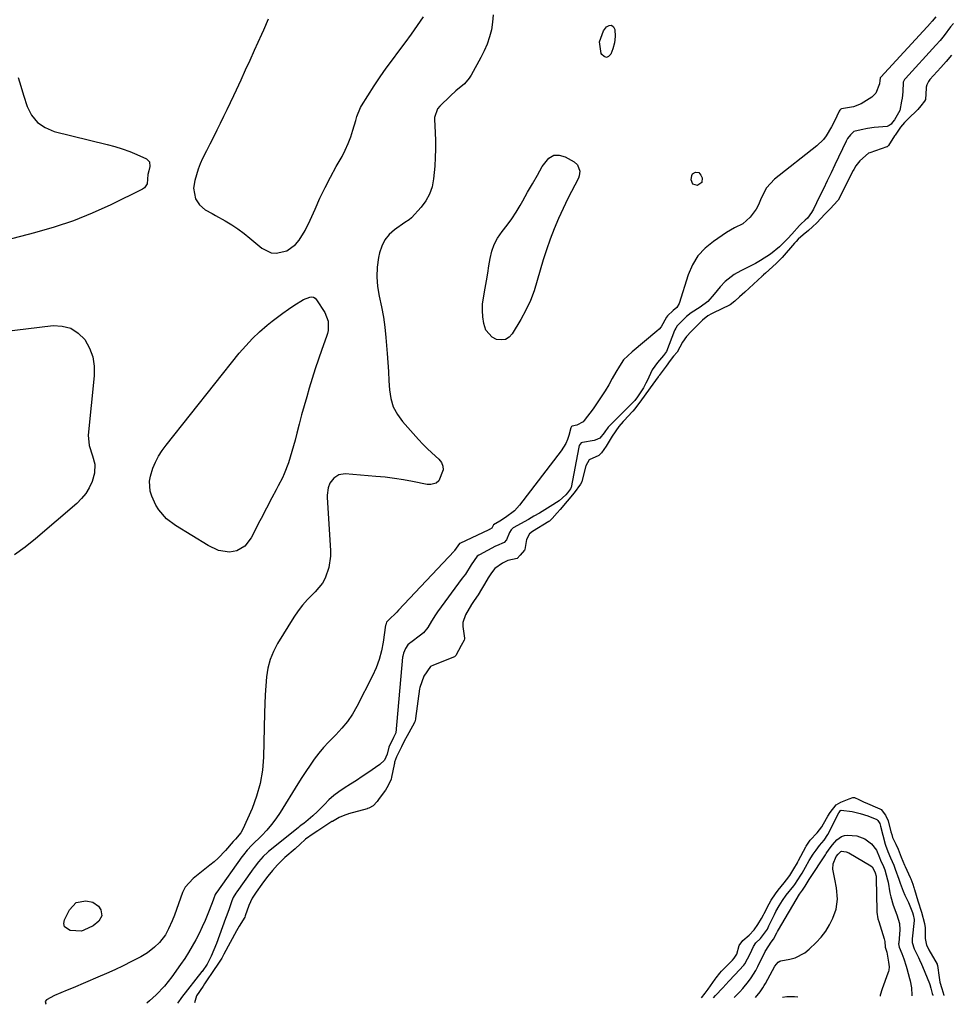
# Model space of a CAD drawing. Units: inches. Extents: x 1857328 to 1862656, y 421213 to 426516.
# Drawn here: x 1860312 to 1860696, y 421242 to 421646 of the extents above; entities that cross this region are included whole.
import ezdxf

# ---------------------------------------------------------------- set-up
doc = ezdxf.new("R2010")
doc.units = ezdxf.units.IN
doc.header["$MEASUREMENT"] = 0
for name, color, linetype in [('1', 7, 'Continuous'), ('7', 7, 'Continuous'), ('8', 7, 'Continuous')]:
    doc.layers.add(name, color=color, linetype=linetype)

msp = doc.modelspace()

# ---------------------------------------------------------------- linework, layer by layer
at = {"layer": '1', "color": 18}
for points in [[(1860507.15, 421648.35, 1650), (1860506.86, 421645.31, 1650), (1860506.39, 421642.27, 1650), (1860505.62, 421639.29, 1650), (1860504.69, 421636.37, 1650), (1860503.49, 421633.55, 1650), (1860502.12, 421630.8, 1650), (1860498.09, 421623.56, 1650), (1860497.28, 421622.29, 1650), (1860495.33, 421620.03, 1650), (1860491.83, 421617.11, 1650), (1860489.58, 421615.07, 1650), (1860485.22, 421610.9, 1650), (1860484.23, 421609.73, 1650), (1860483.01, 421606.17, 1650), (1860483, 421605.4, 1650), (1860483.3, 421600.04, 1650), (1860483.42, 421596.58, 1650), (1860483.44, 421593.13, 1650), (1860483.31, 421589.68, 1650), (1860483.08, 421586.23, 1650), (1860482.61, 421580.93, 1650), (1860482, 421577.72, 1650), (1860481.01, 421574.68, 1650), (1860479.45, 421571.89, 1650), (1860477.5, 421569.27, 1650), (1860473.55, 421564.93, 1650), (1860472.6, 421564.11, 1650), (1860470.81, 421562.98, 1650), (1860466.57, 421559.99, 1650), (1860464.41, 421558.05, 1650), (1860462.61, 421555.87, 1650), (1860461.35, 421553.35, 1650), (1860460.44, 421550.59, 1650), (1860460.03, 421548.58, 1650), (1860459.49, 421544.62, 1650), (1860459.29, 421540.67, 1650), (1860459.61, 421536.73, 1650), (1860460.26, 421532.79, 1650), (1860461.22, 421528.28, 1650), (1860461.96, 421524.13, 1650), (1860462.52, 421519.94, 1650), (1860462.96, 421515.74, 1650), (1860463.48, 421509.2, 1650), (1860463.77, 421505.46, 1650), (1860464.03, 421501.72, 1650), (1860464.26, 421497.97, 1650), (1860464.47, 421494.23, 1650), (1860465.03, 421490.63, 1650), (1860466.04, 421487.22, 1650), (1860467.72, 421484.09, 1650), (1860469.85, 421481.14, 1650), (1860476.39, 421473.85, 1650), (1860478.17, 421471.94, 1650), (1860479.99, 421470.09, 1650), (1860481.89, 421468.31, 1650), (1860484.79, 421465.75, 1650), (1860485.85, 421464.37, 1650), (1860486.49, 421462.89, 1650), (1860486.52, 421461.28, 1650), (1860484.73, 421456.77, 1650), (1860483.65, 421455.84, 1650), (1860481.46, 421455.26, 1650), (1860479.94, 421455.37, 1650), (1860474, 421456.54, 1650), (1860470.25, 421457.2, 1650), (1860466.5, 421457.79, 1650), (1860462.72, 421458.25, 1650), (1860458.94, 421458.62, 1650), (1860446.2, 421459.67, 1650), (1860443.7, 421459.32, 1650), (1860441.61, 421457.93, 1650), (1860439.96, 421455.83, 1650), (1860439.2, 421453.96, 1650), (1860438.79, 421450.93, 1650), (1860438.8, 421449.91, 1650), (1860440.18, 421428.18, 1650), (1860440.19, 421425.83, 1650), (1860439.56, 421421.23, 1650), (1860438, 421416.82, 1650), (1860436.89, 421414.8, 1650), (1860433.93, 421411.23, 1650), (1860430.75, 421408.06, 1650), (1860428.73, 421405.76, 1650), (1860426.9, 421403.32, 1650), (1860425.19, 421400.78, 1650), (1860418.45, 421389.88, 1650), (1860416.75, 421386.65, 1650), (1860415.38, 421383.31, 1650), (1860414.5, 421379.81, 1650), (1860413.93, 421376.2, 1650), (1860413.65, 421372.51, 1650), (1860413.42, 421368.82, 1650), (1860413.25, 421365.12, 1650), (1860413.13, 421361.42, 1650), (1860412.68, 421343.26, 1650), (1860412.22, 421337.8, 1650), (1860411.35, 421332.44, 1650), (1860409.85, 421327.22, 1650), (1860407.94, 421322.1, 1650), (1860404.19, 421313.6, 1650), (1860403.35, 421312.07, 1650), (1860401.15, 421309.52, 1650), (1860400.25, 421308.54, 1650), (1860397.06, 421304.86, 1650), (1860393.99, 421301.67, 1650), (1860392.35, 421300.18, 1650), (1860390.66, 421298.76, 1650), (1860383.8, 421293.29, 1650), (1860380.51, 421289.74, 1650), (1860379.35, 421287.63, 1650), (1860377.67, 421282.97, 1650), (1860376.87, 421280.6, 1650), (1860376, 421278.26, 1650), (1860375.09, 421275.93, 1650), (1860373.66, 421272.58, 1650), (1860372.33, 421270.22, 1650), (1860369.83, 421267.01, 1650), (1860367.88, 421265.12, 1650), (1860364.94, 421262.83, 1650), (1860362.17, 421261.17, 1650), (1860358.31, 421259.16, 1650), (1860354.93, 421257.45, 1650), (1860351.52, 421255.8, 1650), (1860348.07, 421254.23, 1650), (1860344.59, 421252.71, 1650), (1860334.43, 421248.42, 1650), (1860331.86, 421247.36, 1650), (1860329.27, 421246.32, 1650), (1860326.71, 421245.23, 1650), (1860323.42, 421243.48, 1650), (1860322.87, 421242.69, 1650), (1860323.13, 421241.77, 1650), (1860323.28, 421241.6, 1650)], [(1860689.16, 421647.63, 1648), (1860687.75, 421645.81, 1648), (1860687.33, 421645.33, 1648), (1860687.12, 421645.1, 1648), (1860666.53, 421622.74, 1648), (1860666.47, 421622.66, 1648), (1860666.36, 421622.49, 1648), (1860666.31, 421622.4, 1648), (1860666.19, 421621.35, 1648), (1860666.02, 421620.06, 1648), (1860664.52, 421616.13, 1648), (1860663.76, 421615.3, 1648), (1860662.86, 421614.58, 1648), (1860658.47, 421611.77, 1648), (1860655.41, 421610.52, 1648), (1860651.24, 421609.94, 1648), (1860650.42, 421609.77, 1648), (1860650.21, 421609.64, 1648), (1860649.8, 421609.19, 1648), (1860649.52, 421608.81, 1648), (1860649.38, 421608.55, 1648), (1860647.65, 421604.89, 1648), (1860646.36, 421602.38, 1648), (1860644.15, 421598.63, 1648), (1860643, 421597.12, 1648), (1860640.26, 421594.49, 1648), (1860622.92, 421580.83, 1648), (1860619.56, 421577.32, 1648), (1860617.32, 421573.01, 1648), (1860616.24, 421570.33, 1648), (1860615.29, 421568.51, 1648), (1860612.82, 421565.23, 1648), (1860609.82, 421562.41, 1648), (1860606.46, 421560.76, 1648), (1860603.15, 421558.92, 1648), (1860597.7, 421555.26, 1648), (1860594.3, 421552.44, 1648), (1860591.38, 421549.26, 1648), (1860589.16, 421545.56, 1648), (1860587.41, 421541.5, 1648), (1860583.7, 421529.66, 1648), (1860582.73, 421528.07, 1648), (1860581.2, 421526.88, 1648), (1860578.83, 421524.64, 1648), (1860578.48, 421524.03, 1648), (1860576.18, 421520.09, 1648), (1860575.37, 421519.2, 1648), (1860574.49, 421518.37, 1648), (1860564.29, 421509.81, 1648), (1860560.79, 421506.49, 1648), (1860559.16, 421504.02, 1648), (1860557.64, 421501.47, 1648), (1860556.15, 421498.89, 1648), (1860554.7, 421496.34, 1648), (1860553.19, 421493.8, 1648), (1860551.62, 421491.3, 1648), (1860549.96, 421488.87, 1648), (1860548.23, 421486.47, 1648), (1860544.57, 421481.58, 1648), (1860544.17, 421481.13, 1648), (1860541.55, 421479.71, 1648), (1860539.59, 421479.28, 1648), (1860539.4, 421479.16, 1648), (1860539.21, 421478.87, 1648), (1860539.13, 421478.65, 1648), (1860538.27, 421475.44, 1648), (1860537.71, 421473.77, 1648), (1860537.03, 421472.15, 1648), (1860535.17, 421469.17, 1648), (1860517.99, 421446.83, 1648), (1860515.85, 421444.48, 1648), (1860512.26, 421441.79, 1648), (1860509.82, 421440.28, 1648), (1860507.21, 421438.7, 1648), (1860506.54, 421437.32, 1648), (1860505.64, 421436.83, 1648), (1860505.43, 421436.77, 1648), (1860505.29, 421436.71, 1648), (1860493.44, 421431.11, 1648), (1860493.35, 421431.06, 1648), (1860493.27, 421431.02, 1648), (1860492.55, 421430.15, 1648), (1860491.27, 421428.14, 1648), (1860491.06, 421427.91, 1648), (1860468.17, 421403.64, 1648), (1860467.47, 421402.85, 1648), (1860464.02, 421399.56, 1648), (1860463.3, 421398.7, 1648), (1860462.92, 421397.66, 1648), (1860462.9, 421397.54, 1648), (1860461.86, 421390.49, 1648), (1860461.15, 421386.9, 1648), (1860460.22, 421383.38, 1648), (1860458.95, 421379.96, 1648), (1860457.45, 421376.62, 1648), (1860451.06, 421364.02, 1648), (1860449.25, 421360.87, 1648), (1860447.25, 421357.86, 1648), (1860444.95, 421355.08, 1648), (1860442.45, 421352.44, 1648), (1860439.44, 421349.44, 1648), (1860437.37, 421347.19, 1648), (1860435.42, 421344.83, 1648), (1860433.57, 421342.39, 1648), (1860431.8, 421339.88, 1648), (1860430.07, 421337.35, 1648), (1860428.39, 421334.78, 1648), (1860426.74, 421332.19, 1648), (1860419.48, 421320.45, 1648), (1860417.79, 421317.92, 1648), (1860415.99, 421315.48, 1648), (1860414.01, 421313.18, 1648), (1860411.93, 421310.97, 1648), (1860407.91, 421306.99, 1648), (1860405.95, 421304.92, 1648), (1860404.39, 421303.04, 1648), (1860403.95, 421302.43, 1648), (1860403.8, 421302.23, 1648), (1860393.41, 421287.67, 1648), (1860393.32, 421287.55, 1648), (1860392.79, 421286.7, 1648), (1860392.12, 421284.86, 1648), (1860391.54, 421283.29, 1648), (1860389.79, 421278.82, 1648), (1860388.66, 421276.09, 1648), (1860387.47, 421273.39, 1648), (1860386.19, 421270.74, 1648), (1860384.84, 421268.11, 1648), (1860383.37, 421265.49, 1648), (1860381.86, 421262.93, 1648), (1860380.25, 421260.44, 1648), (1860378.57, 421257.99, 1648), (1860374.98, 421252.92, 1648), (1860371.95, 421249.07, 1648), (1860368.53, 421245.55, 1648), (1860365.76, 421242.98, 1648), (1860364.62, 421242.01, 1648)], [(1860414.57, 421646.66, 1650), (1860412.68, 421642.08, 1650), (1860411.88, 421640.27, 1650), (1860408.89, 421633.71, 1650), (1860407.04, 421629.64, 1650), (1860405.18, 421625.59, 1650), (1860403.31, 421621.53, 1650), (1860401.44, 421617.48, 1650), (1860400.34, 421615.1, 1650), (1860399, 421612.25, 1650), (1860397.64, 421609.4, 1650), (1860396.26, 421606.56, 1650), (1860394.87, 421603.74, 1650), (1860393.46, 421600.92, 1650), (1860392.05, 421598.1, 1650), (1860390.64, 421595.28, 1650), (1860389.22, 421592.46, 1650), (1860387.64, 421589.32, 1650), (1860386.64, 421587.13, 1650), (1860385.75, 421584.91, 1650), (1860384.42, 421580.29, 1650), (1860383.87, 421577.11, 1650), (1860384.64, 421572.72, 1650), (1860386.28, 421570.21, 1650), (1860388.72, 421568.28, 1650), (1860391.53, 421566.69, 1650), (1860392.94, 421565.89, 1650), (1860396.93, 421563.64, 1650), (1860399.58, 421562.04, 1650), (1860402.16, 421560.36, 1650), (1860404.65, 421558.53, 1650), (1860407.08, 421556.61, 1650), (1860411.98, 421552.5, 1650), (1860415.83, 421550.58, 1650), (1860417.94, 421550.41, 1650), (1860422.26, 421551.42, 1650), (1860425.84, 421553.96, 1650), (1860427.3, 421555.69, 1650), (1860429.74, 421559.72, 1650), (1860431.82, 421563.94, 1650), (1860433.86, 421568.55, 1650), (1860435.9, 421572.99, 1650), (1860438.02, 421577.38, 1650), (1860440.26, 421581.7, 1650), (1860442.59, 421585.99, 1650), (1860444.96, 421590.21, 1650), (1860446.3, 421592.8, 1650), (1860447.52, 421595.45, 1650), (1860448.55, 421598.17, 1650), (1860449.45, 421600.94, 1650), (1860450.63, 421604.99, 1650), (1860451.1, 421606.56, 1650), (1860452.58, 421610.34, 1650), (1860453, 421611.04, 1650), (1860458.25, 421619.22, 1650), (1860460.66, 421622.85, 1650), (1860463.12, 421626.43, 1650), (1860465.68, 421629.95, 1650), (1860468.3, 421633.42, 1650), (1860470.93, 421636.89, 1650), (1860473.51, 421640.39, 1650), (1860476.02, 421643.94, 1650), (1860478.47, 421647.54, 1650)], [(1860696.52, 421644.83, 1646), (1860695.27, 421643.43, 1646), (1860692.65, 421639.96, 1646), (1860690.94, 421637.9, 1646), (1860689.19, 421635.9, 1646), (1860676.69, 421622.26, 1646), (1860676.32, 421621.78, 1646), (1860675.84, 421620.69, 1646), (1860675.64, 421616.78, 1646), (1860675.35, 421614.18, 1646), (1860675.13, 421612.89, 1646), (1860674.36, 421609.07, 1646), (1860672.16, 421605.21, 1646), (1860671.41, 421604.33, 1646), (1860670.8, 421603.49, 1646), (1860670.07, 421602.84, 1646), (1860669.49, 421602.58, 1646), (1860669.18, 421602.52, 1646), (1860663.87, 421602.02, 1646), (1860661.15, 421601.68, 1646), (1860658.45, 421601.17, 1646), (1860655.54, 421600.41, 1646), (1860654.08, 421599.03, 1646), (1860652.95, 421597.57, 1646), (1860652.31, 421596.42, 1646), (1860647.69, 421586.72, 1646), (1860646.13, 421583.44, 1646), (1860644.56, 421580.17, 1646), (1860642.97, 421576.91, 1646), (1860641.38, 421573.65, 1646), (1860638.86, 421568.52, 1646), (1860638.12, 421567.18, 1646), (1860636.42, 421564.84, 1646), (1860635.5, 421563.94, 1646), (1860633.67, 421562.35, 1646), (1860633.16, 421561.8, 1646), (1860630, 421558.21, 1646), (1860628.36, 421556.43, 1646), (1860624.9, 421553.06, 1646), (1860621.17, 421549.99, 1646), (1860617.15, 421547.35, 1646), (1860615.03, 421546.19, 1646), (1860608.98, 421543.16, 1646), (1860606.3, 421541.63, 1646), (1860602.62, 421538.81, 1646), (1860600.47, 421536.6, 1646), (1860598.05, 421533.5, 1646), (1860595.38, 421530.58, 1646), (1860592.23, 421528.19, 1646), (1860588.52, 421525.86, 1646), (1860586.6, 421524.32, 1646), (1860584.68, 421522.41, 1646), (1860582.81, 421520.47, 1646), (1860582.21, 421519.57, 1646), (1860581.89, 421518.93, 1646), (1860581.75, 421518.59, 1646), (1860578.48, 421509.94, 1646), (1860577.27, 421508.33, 1646), (1860574.72, 421505.5, 1646), (1860572.51, 421502.4, 1646), (1860570.47, 421497.98, 1646), (1860570, 421497, 1646), (1860568.96, 421495.1, 1646), (1860566.47, 421491.28, 1646), (1860565.38, 421489.86, 1646), (1860554.9, 421479.28, 1646), (1860554.76, 421479.14, 1646), (1860554.49, 421478.85, 1646), (1860554.11, 421478.4, 1646), (1860553.4, 421477.42, 1646), (1860552.79, 421476.48, 1646), (1860551, 421474.29, 1646), (1860549.16, 421473.47, 1646), (1860548.67, 421473.36, 1646), (1860543.94, 421472.61, 1646), (1860543.32, 421472.38, 1646), (1860542.5, 421471.35, 1646), (1860542.31, 421470.69, 1646), (1860539.18, 421454.04, 1646), (1860539.15, 421453.92, 1646), (1860538.96, 421453.5, 1646), (1860537.77, 421451.91, 1646), (1860537.09, 421451.11, 1646), (1860534.25, 421448.63, 1646), (1860530.57, 421446.27, 1646), (1860528.37, 421444.9, 1646), (1860526.16, 421443.55, 1646), (1860523.92, 421442.24, 1646), (1860521.68, 421440.96, 1646), (1860515.42, 421437.44, 1646), (1860514.49, 421436.64, 1646), (1860513.89, 421435.56, 1646), (1860512.68, 421432.61, 1646), (1860511.64, 421431.5, 1646), (1860508.52, 421430.13, 1646), (1860508.08, 421429.92, 1646), (1860501.47, 421426.44, 1646), (1860501.22, 421426.3, 1646), (1860500.5, 421425.79, 1646), (1860498.09, 421422.27, 1646), (1860495.76, 421418.49, 1646), (1860494.45, 421416.74, 1646), (1860484.24, 421402.9, 1646), (1860483.38, 421401.68, 1646), (1860481.81, 421399.15, 1646), (1860480.32, 421396.58, 1646), (1860478.43, 421394.37, 1646), (1860477.31, 421393.42, 1646), (1860473.23, 421390.41, 1646), (1860472.82, 421390.1, 1646), (1860472.06, 421389.42, 1646), (1860471.09, 421387.82, 1646), (1860470.2, 421385.94, 1646), (1860469.95, 421384.72, 1646), (1860469.91, 421384.35, 1646), (1860467.07, 421353.2, 1646), (1860467.03, 421352.98, 1646), (1860466.15, 421351.25, 1646), (1860464.23, 421347.31, 1646), (1860463.49, 421344.44, 1646), (1860462.38, 421342.03, 1646), (1860460.49, 421340.15, 1646), (1860455.55, 421336.77, 1646), (1860453.22, 421335.19, 1646), (1860450.88, 421333.64, 1646), (1860448.52, 421332.12, 1646), (1860445.91, 421330.48, 1646), (1860443.7, 421328.98, 1646), (1860441.59, 421327.38, 1646), (1860439.6, 421325.61, 1646), (1860437.7, 421323.74, 1646), (1860434.93, 421320.82, 1646), (1860432.99, 421319.03, 1646), (1860430.09, 421316.67, 1646), (1860429.33, 421316.14, 1646), (1860427.98, 421315.18, 1646), (1860427.37, 421314.6, 1646), (1860427.04, 421314.28, 1646), (1860426.86, 421314.13, 1646), (1860414.72, 421304.41, 1646), (1860414.42, 421304.17, 1646), (1860412.55, 421302.34, 1646), (1860410.62, 421300.14, 1646), (1860408.77, 421297.85, 1646), (1860407.96, 421296.73, 1646), (1860407.72, 421296.39, 1646), (1860401.69, 421287.89, 1646), (1860401.27, 421287.3, 1646), (1860400.14, 421285.48, 1646), (1860399.62, 421284.2, 1646), (1860398.51, 421280.85, 1646), (1860397.58, 421278.2, 1646), (1860397.1, 421276.88, 1646), (1860393.33, 421266.64, 1646), (1860392.27, 421263.98, 1646), (1860391.08, 421261.37, 1646), (1860389.89, 421258.9, 1646), (1860389.44, 421258.14, 1646), (1860387.42, 421255.15, 1646), (1860387.35, 421255.07, 1646), (1860378.95, 421244.34, 1646), (1860378.63, 421243.93, 1646), (1860377.69, 421242.63, 1646), (1860377.31, 421242.13, 1646)], [(1860695.64, 421631.8, 1644), (1860693.47, 421629.21, 1644), (1860691.27, 421626.7, 1644), (1860686.82, 421621.78, 1644), (1860686.2, 421620.99, 1644), (1860685.51, 421619.66, 1644), (1860685.26, 421618.69, 1644), (1860685.21, 421618.2, 1644), (1860684.97, 421613.55, 1644), (1860684.62, 421612.85, 1644), (1860683.09, 421611.01, 1644), (1860681.75, 421609.52, 1644), (1860677.71, 421605.54, 1644), (1860677.01, 421604.82, 1644), (1860676.3, 421604.07, 1644), (1860674.66, 421602.14, 1644), (1860672.44, 421598.96, 1644), (1860672.23, 421598.63, 1644), (1860669.75, 421594.67, 1644), (1860669.52, 421594.39, 1644), (1860669.22, 421594.18, 1644), (1860669.11, 421594.13, 1644), (1860662.02, 421591.7, 1644), (1860661.57, 421591.53, 1644), (1860657.92, 421588.34, 1644), (1860656.33, 421586.27, 1644), (1860655.47, 421584.83, 1644), (1860655.21, 421584.34, 1644), (1860649.05, 421572.21, 1644), (1860648.97, 421572.06, 1644), (1860645.78, 421568.66, 1644), (1860643.61, 421566.41, 1644), (1860640.27, 421562.94, 1644), (1860638.55, 421561.29, 1644), (1860636.8, 421559.77, 1644), (1860634.66, 421557.98, 1644), (1860632.57, 421556.14, 1644), (1860631.73, 421555.26, 1644), (1860631.37, 421554.86, 1644), (1860631.02, 421554.46, 1644), (1860626.01, 421548.57, 1644), (1860623.71, 421546.28, 1644), (1860620.56, 421543.42, 1644), (1860619.22, 421542.23, 1644), (1860618.4, 421541.48, 1644), (1860618.13, 421541.23, 1644), (1860617.85, 421540.98, 1644), (1860610.71, 421534.41, 1644), (1860608.5, 421532.43, 1644), (1860606.5, 421530.66, 1644), (1860604.57, 421529.18, 1644), (1860597.45, 421525.77, 1644), (1860596.93, 421525.51, 1644), (1860595.41, 421524.61, 1644), (1860593.24, 421522.81, 1644), (1860590.91, 421520.49, 1644), (1860588.59, 421518.18, 1644), (1860586.69, 421516.21, 1644), (1860585.08, 421513.85, 1644), (1860582.82, 421509.68, 1644), (1860581.37, 421508.06, 1644), (1860579.89, 421506.3, 1644), (1860578.34, 421503.91, 1644), (1860576.25, 421501.23, 1644), (1860575.44, 421500.16, 1644), (1860575.24, 421499.9, 1644), (1860575.04, 421499.62, 1644), (1860571.78, 421495.1, 1644), (1860571.08, 421494.14, 1644), (1860568.14, 421490.12, 1644), (1860565.43, 421486.42, 1644), (1860564.61, 421485.46, 1644), (1860564.32, 421485.15, 1644), (1860560.96, 421481.56, 1644), (1860560.6, 421481.16, 1644), (1860558.86, 421479.1, 1644), (1860556.09, 421475.17, 1644), (1860553.57, 421471.03, 1644), (1860551.67, 421468.32, 1644), (1860550.55, 421467.24, 1644), (1860546.64, 421465.39, 1644), (1860545.32, 421462.91, 1644), (1860543.8, 421457.14, 1644), (1860543.57, 421456.44, 1644), (1860543.07, 421455.46, 1644), (1860540.41, 421451.89, 1644), (1860537.62, 421448.39, 1644), (1860534.69, 421445.02, 1644), (1860533.53, 421443.66, 1644), (1860531.46, 421441.29, 1644), (1860530.47, 421440.35, 1644), (1860530.29, 421440.22, 1644), (1860530.09, 421440.1, 1644), (1860523.27, 421435.98, 1644), (1860522.05, 421434.99, 1644), (1860520.88, 421432.72, 1644), (1860520.17, 421428.56, 1644), (1860520, 421428.27, 1644), (1860518.23, 421426.19, 1644), (1860517.03, 421424.82, 1644), (1860513.16, 421424.06, 1644), (1860510.95, 421423, 1644), (1860507.88, 421420.74, 1644), (1860506.42, 421418.94, 1644), (1860505.13, 421416.91, 1644), (1860503.63, 421414.38, 1644), (1860502.37, 421412.29, 1644), (1860500.92, 421409.96, 1644), (1860499.39, 421407.65, 1644), (1860498.47, 421406.38, 1644), (1860498.19, 421405.94, 1644), (1860495.81, 421401.7, 1644), (1860494.71, 421398.56, 1644), (1860494.62, 421396.91, 1644), (1860495.36, 421392.07, 1644), (1860495.37, 421391.8, 1644), (1860495.22, 421391.29, 1644), (1860493.95, 421389.05, 1644), (1860491.8, 421385.04, 1644), (1860491.41, 421384.54, 1644), (1860491.3, 421384.47, 1644), (1860491.19, 421384.41, 1644), (1860482.53, 421381.09, 1644), (1860481.42, 421380.48, 1644), (1860478.65, 421376.54, 1644), (1860476.91, 421371.87, 1644), (1860476.82, 421371.27, 1644), (1860475.24, 421359.1, 1644), (1860475.19, 421358.77, 1644), (1860474.91, 421357.79, 1644), (1860474.02, 421356.01, 1644), (1860471.76, 421351.98, 1644), (1860470.53, 421349.74, 1644), (1860469.38, 421347.5, 1644), (1860467.37, 421343.36, 1644), (1860466.61, 421341.13, 1644), (1860466.49, 421340.66, 1644), (1860466.39, 421340.19, 1644), (1860465.35, 421334.92, 1644), (1860465.15, 421334.16, 1644), (1860463.97, 421331.54, 1644), (1860462.83, 421329.62, 1644), (1860460.21, 421326.18, 1644), (1860459.38, 421324.98, 1644), (1860457.76, 421323.15, 1644), (1860456.01, 421322.25, 1644), (1860455.45, 421322.06, 1644), (1860455.26, 421322, 1644), (1860447.66, 421319.91, 1644), (1860447.41, 421319.83, 1644), (1860446.15, 421319.43, 1644), (1860443.73, 421318.37, 1644), (1860441.03, 421316.82, 1644), (1860440.83, 421316.69, 1644), (1860435.9, 421313.52, 1644), (1860434.98, 421312.92, 1644), (1860433.16, 421311.69, 1644), (1860430.01, 421309.49, 1644), (1860427.55, 421307.33, 1644), (1860425.97, 421305.76, 1644), (1860425.69, 421305.51, 1644), (1860421.44, 421301.9, 1644), (1860421.04, 421301.55, 1644), (1860419.87, 421300.46, 1644), (1860418.44, 421298.94, 1644), (1860416.4, 421296.61, 1644), (1860414.39, 421294.27, 1644), (1860412.67, 421292, 1644), (1860411.98, 421291.03, 1644), (1860409.62, 421287.64, 1644), (1860408.02, 421285.23, 1644), (1860406.63, 421282.21, 1644), (1860405.18, 421278, 1644), (1860404.94, 421277.48, 1644), (1860402.65, 421273.69, 1644), (1860401.58, 421271.83, 1644), (1860396.41, 421262.21, 1644), (1860395.97, 421261.42, 1644), (1860395.47, 421260.55, 1644), (1860394.14, 421258.49, 1644), (1860391.76, 421255.07, 1644), (1860389.29, 421251.32, 1644), (1860388.44, 421250, 1644), (1860387.81, 421249.08, 1644), (1860385.16, 421245.02, 1644), (1860384.22, 421242.2, 1644)], [(1860311.72, 421622.68, 1652), (1860312.81, 421619.03, 1652), (1860313.94, 421615.4, 1652), (1860315.43, 421610.77, 1652), (1860317.28, 421607.19, 1652), (1860319.66, 421604.18, 1652), (1860322.83, 421602.04, 1652), (1860326.55, 421600.47, 1652), (1860348.39, 421595.12, 1652), (1860351.51, 421594.26, 1652), (1860354.6, 421593.3, 1652), (1860357.62, 421592.16, 1652), (1860360.61, 421590.92, 1652), (1860364.48, 421589.18, 1652), (1860365.77, 421587.9, 1652), (1860365.93, 421586.09, 1652), (1860365.44, 421584.3, 1652), (1860365.14, 421582.74, 1652), (1860364.83, 421578.97, 1652), (1860363.77, 421577.3, 1652), (1860362.9, 421576.67, 1652), (1860349.89, 421570.31, 1652), (1860342.25, 421566.85, 1652), (1860334.5, 421563.72, 1652), (1860326.56, 421561.07, 1652), (1860318.51, 421558.74, 1652), (1860293.6, 421552.35, 1652)], [(1860304.76, 421518.13, 1652), (1860326.11, 421520.65, 1652), (1860329.92, 421520.46, 1652), (1860333.41, 421519.55, 1652), (1860336.42, 421517.57, 1652), (1860339.12, 421514.89, 1652), (1860341.07, 421511.4, 1652), (1860342.46, 421507.77, 1652), (1860343.03, 421503.93, 1652), (1860343.06, 421499.94, 1652), (1860340.5, 421475.64, 1652), (1860340.96, 421471.3, 1652), (1860342.37, 421467.06, 1652), (1860343.29, 421463.65, 1652), (1860343.22, 421459.99, 1652), (1860342.13, 421456.52, 1652), (1860340.96, 421454, 1652), (1860339.56, 421451.64, 1652), (1860337.82, 421449.51, 1652), (1860335.85, 421447.55, 1652), (1860318.84, 421433, 1652), (1860314.61, 421429.6, 1652), (1860310.26, 421426.4, 1652)], [(1860592.79, 421244.23, 1644), (1860594.37, 421246.16, 1644), (1860595.6, 421247.85, 1644), (1860598.45, 421251.9, 1644), (1860598.85, 421252.46, 1644), (1860600.31, 421254.37, 1644), (1860601.04, 421255.21, 1644), (1860601.19, 421255.38, 1644), (1860601.35, 421255.53, 1644), (1860605.6, 421259.8, 1644), (1860606.3, 421260.52, 1644), (1860607.38, 421262.17, 1644), (1860608.35, 421265.77, 1644), (1860609.8, 421267.9, 1644), (1860612.46, 421270.09, 1644), (1860614.45, 421272.17, 1644), (1860616.04, 421274.45, 1644), (1860617.55, 421276.84, 1644), (1860618.39, 421278.37, 1644), (1860618.65, 421278.89, 1644), (1860620.62, 421282.88, 1644), (1860621.55, 421284.48, 1644), (1860623.28, 421287.05, 1644), (1860624.39, 421288.57, 1644), (1860626.81, 421291.5, 1644), (1860627.85, 421292.82, 1644), (1860629.13, 421294.62, 1644), (1860630.87, 421297.33, 1644), (1860632.26, 421299.7, 1644), (1860632.52, 421300.18, 1644), (1860632.79, 421300.67, 1644), (1860635.74, 421306.28, 1644), (1860635.95, 421306.67, 1644), (1860637.56, 421309.04, 1644), (1860640.46, 421312.15, 1644), (1860642.28, 421314.54, 1644), (1860644.21, 421318.02, 1644), (1860644.73, 421318.92, 1644), (1860645.72, 421320.43, 1644), (1860648.26, 421323.65, 1644), (1860650.08, 421324.73, 1644), (1860653.52, 421326.09, 1644), (1860655.03, 421326.64, 1644), (1860655.81, 421326.63, 1644), (1860657.51, 421325.86, 1644), (1860659.26, 421324.95, 1644), (1860659.71, 421324.74, 1644), (1860660.16, 421324.54, 1644), (1860666.22, 421322, 1644), (1860666.77, 421321.67, 1644), (1860668.53, 421319.38, 1644), (1860669.63, 421317.01, 1644), (1860670.76, 421312.45, 1644), (1860671.06, 421311.37, 1644), (1860671.46, 421310.22, 1644), (1860672.74, 421307.43, 1644), (1860673.67, 421305.32, 1644), (1860675, 421302.07, 1644), (1860676.37, 421298.82, 1644), (1860676.61, 421298.28, 1644), (1860678.63, 421293.73, 1644), (1860678.89, 421293.13, 1644), (1860679.7, 421291.02, 1644), (1860680.11, 421289.69, 1644), (1860680.32, 421289.02, 1644), (1860680.39, 421288.8, 1644), (1860681.87, 421284.11, 1644), (1860683.29, 421279.49, 1644), (1860684.54, 421274.87, 1644), (1860684.82, 421273.03, 1644), (1860684.84, 421268.61, 1644), (1860685.44, 421265.97, 1644), (1860686.14, 421264.46, 1644), (1860686.4, 421263.97, 1644), (1860689.76, 421258.04, 1644), (1860689.78, 421257.98, 1644), (1860689.88, 421257.49, 1644), (1860690.54, 421252.68, 1644), (1860690.69, 421251.72, 1644), (1860690.9, 421250.72, 1644), (1860691.68, 421248.04, 1644), (1860692.52, 421245.39, 1644), (1860692.56, 421245.2, 1644)], [(1860597.7, 421244.28, 1646), (1860598.55, 421245.29, 1646), (1860601.56, 421248.38, 1646), (1860604.1, 421251.05, 1646), (1860606.6, 421253.76, 1646), (1860610.19, 421257.76, 1646), (1860610.62, 421258.27, 1646), (1860612.85, 421262.4, 1646), (1860614.22, 421265.38, 1646), (1860615.22, 421266.81, 1646), (1860617.08, 421268.7, 1646), (1860619.94, 421272.56, 1646), (1860620.59, 421273.81, 1646), (1860622.87, 421278.54, 1646), (1860623.47, 421279.73, 1646), (1860624.75, 421282.06, 1646), (1860626.16, 421284.33, 1646), (1860627.7, 421286.49, 1646), (1860630.81, 421290.37, 1646), (1860631.23, 421290.89, 1646), (1860633.74, 421294.67, 1646), (1860634.23, 421295.53, 1646), (1860635.57, 421297.99, 1646), (1860637.14, 421300.71, 1646), (1860638.82, 421303.35, 1646), (1860639.95, 421305.02, 1646), (1860641.4, 421306.92, 1646), (1860643.25, 421309.11, 1646), (1860644.84, 421311.47, 1646), (1860649.15, 421320.05, 1646), (1860649.18, 421320.11, 1646), (1860649.25, 421320.24, 1646), (1860649.41, 421320.49, 1646), (1860650.01, 421321.26, 1646), (1860650.24, 421321.4, 1646), (1860650.33, 421321.42, 1646), (1860654.84, 421320.87, 1646), (1860658.06, 421320.05, 1646), (1860661.24, 421319.06, 1646), (1860665, 421317.58, 1646), (1860665.36, 421317.23, 1646), (1860666.18, 421315.9, 1646), (1860666.51, 421314.9, 1646), (1860668.4, 421307.4, 1646), (1860668.51, 421307.01, 1646), (1860669.48, 421304.41, 1646), (1860670.62, 421301.86, 1646), (1860671.89, 421298.76, 1646), (1860672.53, 421297.2, 1646), (1860674.02, 421293.08, 1646), (1860674.6, 421291.41, 1646), (1860675.76, 421288.07, 1646), (1860676.47, 421286.45, 1646), (1860677.95, 421283.39, 1646), (1860679.6, 421279.4, 1646), (1860679.92, 421278.34, 1646), (1860680.36, 421276.46, 1646), (1860680.36, 421276.22, 1646), (1860680.35, 421276.1, 1646), (1860679.47, 421268.58, 1646), (1860679.44, 421267.03, 1646), (1860680.27, 421264.42, 1646), (1860682.05, 421260.85, 1646), (1860682.49, 421259.93, 1646), (1860683.32, 421258.07, 1646), (1860683.71, 421257.13, 1646), (1860686.57, 421250.13, 1646), (1860686.71, 421249.78, 1646), (1860687.15, 421248.27, 1646), (1860687.78, 421246.08, 1646), (1860687.94, 421245.32, 1646), (1860687.95, 421245.16, 1646)], [(1860606.25, 421244.36, 1648), (1860608.6, 421246.77, 1648), (1860609.84, 421248.13, 1648), (1860612.18, 421250.96, 1648), (1860613.26, 421252.44, 1648), (1860615.2, 421255.54, 1648), (1860616.06, 421257.16, 1648), (1860619.08, 421263.32, 1648), (1860619.3, 421263.78, 1648), (1860621.52, 421267.09, 1648), (1860622.39, 421268.36, 1648), (1860623.76, 421270.96, 1648), (1860624.11, 421271.57, 1648), (1860624.46, 421272.18, 1648), (1860633.18, 421286.82, 1648), (1860634.34, 421288.56, 1648), (1860635.5, 421290.17, 1648), (1860637.1, 421292.88, 1648), (1860637.36, 421293.29, 1648), (1860643.78, 421303.1, 1648), (1860644.17, 421303.67, 1648), (1860645.41, 421305.34, 1648), (1860646.77, 421307.11, 1648), (1860648.48, 421309.17, 1648), (1860650.46, 421310.66, 1648), (1860651.63, 421311, 1648), (1860652.88, 421311.15, 1648), (1860656.7, 421310.85, 1648), (1860660.06, 421309.58, 1648), (1860662.73, 421307.6, 1648), (1860664.84, 421304.98, 1648), (1860666.05, 421302.01, 1648), (1860666.48, 421300.86, 1648), (1860667.63, 421298.23, 1648), (1860668.21, 421296.84, 1648), (1860669.38, 421292.74, 1648), (1860669.57, 421291.81, 1648), (1860670.32, 421287.43, 1648), (1860670.67, 421285.72, 1648), (1860671.64, 421282.38, 1648), (1860673.24, 421278.37, 1648), (1860674.22, 421274.87, 1648), (1860674.35, 421272.16, 1648), (1860673.95, 421266.92, 1648), (1860673.93, 421266.45, 1648), (1860674.15, 421265.07, 1648), (1860675.24, 421262.47, 1648), (1860676.06, 421260.28, 1648), (1860677.03, 421257.25, 1648), (1860677.3, 421256.34, 1648), (1860678.45, 421252.28, 1648), (1860678.69, 421251.31, 1648), (1860679.17, 421248.35, 1648), (1860679.33, 421245.35, 1648), (1860679.34, 421245.07, 1648)], [(1860615.07, 421244.45, 1650), (1860616.96, 421246.73, 1650), (1860618.12, 421248.42, 1650), (1860618.65, 421249.29, 1650), (1860619.16, 421250.19, 1650), (1860622.98, 421257.27, 1650), (1860624.36, 421258.91, 1650), (1860625.1, 421259.3, 1650), (1860625.52, 421259.42, 1650), (1860629.2, 421260.14, 1650), (1860631.37, 421260.76, 1650), (1860635.32, 421262.8, 1650), (1860637.09, 421264.21, 1650), (1860640.05, 421267.01, 1650), (1860642.12, 421269.24, 1650), (1860643.98, 421271.62, 1650), (1860645.52, 421274.21, 1650), (1860646.85, 421276.95, 1650), (1860648.19, 421280.65, 1650), (1860648.77, 421284.83, 1650), (1860648.37, 421289.51, 1650), (1860647.71, 421293.05, 1650), (1860646.79, 421297.15, 1650), (1860646.98, 421299.35, 1650), (1860648.27, 421302.37, 1650), (1860648.99, 421303.39, 1650), (1860650.08, 421304.43, 1650), (1860650.42, 421304.53, 1650), (1860652.39, 421304.34, 1650), (1860653.49, 421303.86, 1650), (1860662.5, 421298.57, 1650), (1860663.02, 421298.15, 1650), (1860663.67, 421296.95, 1650), (1860664.23, 421295.62, 1650), (1860664.63, 421294.26, 1650), (1860664.7, 421293.65, 1650), (1860664.72, 421293.35, 1650), (1860664.94, 421280.05, 1650), (1860664.96, 421279.49, 1650), (1860665.4, 421276.75, 1650), (1860665.71, 421275.68, 1650), (1860668.02, 421268.5, 1650), (1860668.29, 421267.38, 1650), (1860668.43, 421265.08, 1650), (1860668.62, 421264.3, 1650), (1860669.01, 421263, 1650), (1860669.8, 421258.91, 1650), (1860669.97, 421256.95, 1650), (1860669.88, 421255.66, 1650), (1860669.73, 421255.03, 1650), (1860669.54, 421254.4, 1650), (1860667.13, 421247.94, 1650), (1860666.37, 421245.43, 1650), (1860666.31, 421244.95, 1650)], [(1860626.12, 421244.56, 1652), (1860627.91, 421244.86, 1652), (1860631.02, 421244.76, 1652), (1860632.41, 421244.62, 1652)]]:
    msp.add_polyline3d(points, dxfattribs=at)
at = {"layer": '7', "color": 18}
for points in [[(1860424.37, 421468.84, 1652), (1860422.91, 421464.22, 1652), (1860421.21, 421459.7, 1652), (1860420.42, 421458.03, 1652), (1860418.7, 421454.75, 1652), (1860417.82, 421453.12, 1652), (1860416.09, 421449.84, 1652), (1860411.68, 421441.34, 1652), (1860410.65, 421439.36, 1652), (1860409.62, 421437.38, 1652), (1860407.56, 421433.41, 1652), (1860405.05, 421429.96, 1652), (1860401.65, 421428.03, 1652), (1860398.67, 421427.42, 1652), (1860394.13, 421428.19, 1652), (1860389.88, 421430.17, 1652), (1860376.48, 421438.43, 1652), (1860372.83, 421441.21, 1652), (1860369.57, 421444.94, 1652), (1860368.44, 421446.74, 1652), (1860366.7, 421450.57, 1652), (1860366.11, 421452.6, 1652), (1860365.8, 421456.74, 1652), (1860366.14, 421458.77, 1652), (1860367.17, 421461.95, 1652), (1860368.28, 421464.47, 1652), (1860369.53, 421466.91, 1652), (1860371, 421469.22, 1652), (1860372.62, 421471.45, 1652), (1860402.72, 421509.27, 1652), (1860405.36, 421512.37, 1652), (1860408.12, 421515.34, 1652), (1860411.07, 421518.12, 1652), (1860414.16, 421520.77, 1652), (1860416.17, 421522.39, 1652), (1860418.37, 421524.1, 1652), (1860420.6, 421525.76, 1652), (1860422.89, 421527.35, 1652), (1860425.21, 421528.89, 1652), (1860429.14, 421531.36, 1652), (1860431.67, 421532.36, 1652), (1860432.49, 421532.4, 1652), (1860433.23, 421532.26, 1652), (1860433.87, 421531.86, 1652), (1860434.44, 421531.27, 1652), (1860437.84, 421525.97, 1652), (1860439.2, 421522.45, 1652), (1860439.22, 421518.62, 1652), (1860438.95, 421517.37, 1652), (1860438.59, 421516.13, 1652), (1860436.64, 421510.75, 1652), (1860435.27, 421506.82, 1652), (1860433.94, 421502.88, 1652), (1860432.69, 421498.92, 1652), (1860431.48, 421494.93, 1652), (1860430.45, 421491.41, 1652), (1860429.37, 421487.66, 1652), (1860428.33, 421483.91, 1652), (1860427.33, 421480.14, 1652), (1860426.36, 421476.37, 1652), (1860425.64, 421473.5, 1652), (1860424.37, 421468.84, 1652)], [(1860342.62, 421273.93, 1652), (1860338.82, 421272.05, 1652), (1860337.77, 421271.7, 1652), (1860333.16, 421272, 1652), (1860330.82, 421273.52, 1652), (1860330.56, 421274.79, 1652), (1860330.75, 421276.31, 1652), (1860332.81, 421280.51, 1652), (1860335.6, 421283.42, 1652), (1860339.56, 421284.21, 1652), (1860342.45, 421283.65, 1652), (1860344.78, 421282.01, 1652), (1860345.77, 421280.51, 1652), (1860346.11, 421278.01, 1652), (1860344.9, 421275.8, 1652), (1860342.62, 421273.93, 1652)]]:
    msp.add_polyline3d(points, dxfattribs=at)
at = {"layer": '8', "color": 18}
for points in [[(1860550.85, 421637.26, 1650), (1860552.56, 421641.77, 1650), (1860553.76, 421643.44, 1650), (1860554.88, 421644.04, 1650), (1860555.84, 421644.14, 1650), (1860556.59, 421643.52, 1650), (1860557.18, 421642.4, 1650), (1860557.27, 421639.45, 1650), (1860557.09, 421636.86, 1650), (1860556.4, 421634.35, 1650), (1860555.56, 421632.16, 1650), (1860554.64, 421631.25, 1650), (1860553.7, 421630.85, 1650), (1860552.75, 421631.21, 1650), (1860551.78, 421632.07, 1650), (1860551.6, 421632.49, 1650), (1860550.85, 421637.26, 1650)], [(1860514.8, 421564.54, 1650), (1860516.57, 421567.25, 1650), (1860518.24, 421570.03, 1650), (1860519.3, 421571.88, 1650), (1860521.31, 421575.42, 1650), (1860523.33, 421578.96, 1650), (1860525.34, 421582.5, 1650), (1860527.35, 421586.04, 1650), (1860530.09, 421589.53, 1650), (1860532.06, 421590.64, 1650), (1860534.32, 421590.71, 1650), (1860536.78, 421590.07, 1650), (1860540.42, 421588.02, 1650), (1860541.85, 421586.77, 1650), (1860542.76, 421584.08, 1650), (1860542.52, 421582.19, 1650), (1860542.17, 421581.27, 1650), (1860537.89, 421572.87, 1650), (1860535.9, 421568.79, 1650), (1860534.01, 421564.66, 1650), (1860532.26, 421560.47, 1650), (1860530.62, 421556.23, 1650), (1860529.06, 421551.82, 1650), (1860527.68, 421547.64, 1650), (1860526.42, 421543.42, 1650), (1860525.25, 421539.17, 1650), (1860523.96, 421534.98, 1650), (1860522.44, 421530.88, 1650), (1860520.58, 421526.93, 1650), (1860518.49, 421523.08, 1650), (1860515.02, 421517.3, 1650), (1860513.69, 421515.9, 1650), (1860512.19, 421514.96, 1650), (1860510.44, 421514.71, 1650), (1860508.53, 421514.92, 1650), (1860506.71, 421515.89, 1650), (1860504.16, 421518.77, 1650), (1860503.25, 421521.56, 1650), (1860502.87, 421524.17, 1650), (1860502.69, 421526.79, 1650), (1860502.81, 421529.4, 1650), (1860503.13, 421532.02, 1650), (1860503.86, 421536.05, 1650), (1860504.4, 421539.09, 1650), (1860504.92, 421542.13, 1650), (1860505.41, 421545.19, 1650), (1860505.87, 421548.24, 1650), (1860506.56, 421551.19, 1650), (1860507.55, 421554.02, 1650), (1860508.98, 421556.64, 1650), (1860510.9, 421559.37, 1650), (1860512.9, 421561.93, 1650), (1860514.8, 421564.54, 1650)], [(1860589.19, 421582.96, 1650), (1860590.37, 421583.68, 1650), (1860591.7, 421583.51, 1650), (1860592.6, 421582.53, 1650), (1860593.07, 421581.42, 1650), (1860592.97, 421579.45, 1650), (1860591.37, 421578.31, 1650), (1860591.13, 421578.26, 1650), (1860589.3, 421578.79, 1650), (1860588.58, 421580.55, 1650), (1860588.86, 421582.38, 1650), (1860589.19, 421582.96, 1650)]]:
    msp.add_polyline3d(points, dxfattribs=at)

doc.saveas('drawing.dxf')
